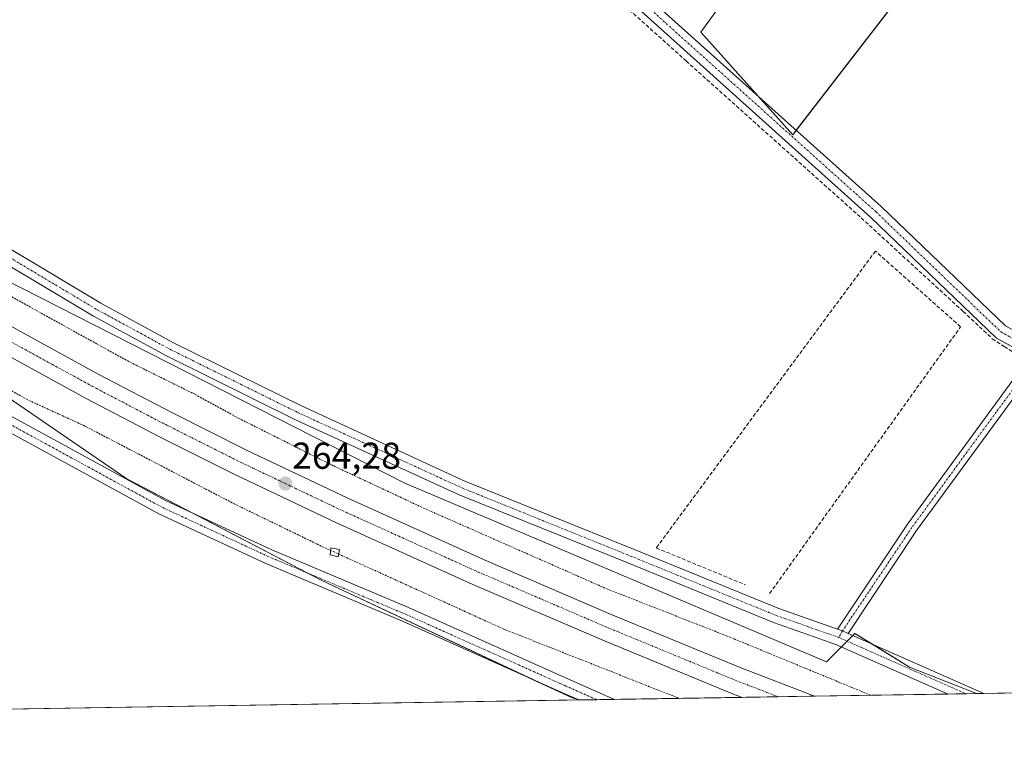
# Model space of a CAD drawing. Units: metres. Extents: x 611779 to 615260, y 4671490 to 4673859.
# Drawn here: x 612454 to 612717, y 4671490 to 4671685 of the extents above; entities that cross this region are included whole.
import ezdxf
from ezdxf.enums import TextEntityAlignment as Align

# ---------------------------------------------------------------- set-up
doc = ezdxf.new("R2010")
doc.units = ezdxf.units.M
doc.header["$MEASUREMENT"] = 0
for name, pattern in [('TRAZO_Y_PUNTO', [1, 0.5, -0.25, 0, -0.25]), ('TRAZOS', [0.75, 0.5, -0.25]), ('TRAZOSX2', [1.5, 1, -0.5])]:
    doc.linetypes.add(name, pattern=pattern)
for name, color, linetype, lineweight in [('Carretera de calzada única', 19, 'Continuous', 13), ('Carretera de calzada única Cxs', 19, 'Continuous', 13), ('Carretera de calzada única eje', 19, 'TRAZO_Y_PUNTO', 0), ('Carátula', 7, 'Continuous', 5), ('Comarca CxS', 133, 'Continuous', 0), ('Comunidad Autónoma CxS', 142, 'Continuous', 0), ('Corriente artificial lineal', 5, 'TRAZOSX2', 13), ('Cultivos herbáceos CxS', 92, 'Continuous', 0), ('Curva de nivel auxiliar', 36, 'TRAZOS', 0), ('Edificación ligera', 1, 'Continuous', 0), ('Edificación ligera Cxs', 1, 'Continuous', 0), ('Huerta', 92, 'Continuous', 0), ('Huerta CxS', 92, 'Continuous', 0), ('Municipio CxS', 142, 'Continuous', 0), ('Muro lineal', 1, 'TRAZOSX2', 13), ('Núcleo urbano', 19, 'Continuous', 0), ('Núcleo urbano CxS', 19, 'Continuous', 0), ('Pista no pavimentada', 254, 'Continuous', 13), ('Pista no pavimentada Cxs', 254, 'Continuous', 0), ('Pista pavimentada eje', 135, 'TRAZO_Y_PUNTO', 0), ('Provincia CxS', 1, 'Continuous', 0), ('Punto de cota en terreno', 7, 'Continuous', 0), ('Rótulo de punto de cota en terreno', 19, 'Continuous', 0)]:
    doc.layers.add(name, color=color, linetype=linetype, lineweight=lineweight)
doc.styles.add('Arial', font='txt', dxfattribs={"height": 0.2})

# ---------------------------------------------------------------- blocks, each defined once
blk = doc.blocks.new('*U150')
at = {"layer": 'Cultivos herbáceos CxS', "color": 92, "linetype": 'Continuous', "lineweight": 0}
for points in [[(612737.03, 4671821.06, 262.39), (612635.75, 4671681.46, 261.52), (612660.39, 4671654.08, 261.57), (612767.14, 4671792.32, 262.51)], [(612917.96, 4671508.09, 261.28), (612709.51, 4671504.73, 261.08), (612691.53, 4671511.81, 261.19), (612676.99, 4671520.81, 261.29), (612669.38, 4671513.2, 261.24), (612556.57, 4671560.95, 261.62), (612439.6, 4671620.47, 262.06), (612378.7, 4671657.85, 262.43), (612378.7, 4671664.77, 262.69), (612380.08, 4671669.61, 262.79), (612384.93, 4671679.3, 262.75), (612391.85, 4671692.45, 262.28)]]:
    blk.add_polyline3d(points, dxfattribs=at)
blk = doc.blocks.new('*U154')
at = {"layer": 'Huerta CxS', "color": 92, "linetype": 'Continuous', "lineweight": 0}
blk.add_polyline3d([(612767.14, 4671792.32, 262.51), (612660.39, 4671654.08, 261.57), (612635.75, 4671681.46, 261.52), (612737.03, 4671821.06, 262.39)], dxfattribs=at)
blk = doc.blocks.new('*U159')
at = {"layer": 'Cultivos herbáceos CxS', "color": 92, "linetype": 'Continuous', "lineweight": 0}
blk.add_polyline3d([(612448.85, 4671585.05, 261.88), (612482.24, 4671562.1, 261.27), (612534.4, 4671534.97, 261.1), (612601.18, 4671503.67, 261), (612603.13, 4671503.02, 261.03), (612130.76, 4671495.41, 261.3)], dxfattribs=at)
blk = doc.blocks.new('*U184')
at = {"layer": 'Curva de nivel auxiliar', "color": 36, "linetype": 'TRAZOS', "lineweight": 0}
blk.add_polyline3d([(612425.85, 4671599.77, 262.5), (612456.08, 4671583.05, 262.5), (612470.73, 4671576.37, 262.5), (612510.83, 4671555.51, 262.5), (612534.59, 4671543.98, 262.5), (612536.75, 4671543, 262.5)], dxfattribs=at)
blk = doc.blocks.new('*U186')
at = {"layer": 'Curva de nivel auxiliar', "color": 36, "linetype": 'TRAZOS', "lineweight": 0}
for points in [[(612681.23, 4671504.28, 262.5), (612642.64, 4671520.18, 262.5), (612610.8, 4671532.64, 262.5), (612561.84, 4671554.2, 262.5), (612537.45, 4671565.63, 262.5), (612512.15, 4671578.3, 262.5), (612500.48, 4671584.7, 262.5), (612482.76, 4671593.46, 262.5), (612446.45, 4671613.53, 262.5), (612425.9, 4671625.83, 262.5), (612417.4, 4671630.36, 262.5), (612409.6, 4671635.34, 262.5), (612403.41, 4671637.85, 262.5), (612402.17, 4671638.99, 262.5), (612400.35, 4671641.47, 262.5), (612398.35, 4671643.16, 262.5), (612380.61, 4671653.74, 262.5), (612379.31, 4671655.14, 262.5), (612378.36, 4671656.75, 262.5), (612377.82, 4671658.49, 262.5), (612377.75, 4671660.32, 262.5), (612378.59, 4671664.2, 262.5), (612381.87, 4671673.34, 262.5), (612394.7, 4671702.29, 262.5)], [(612538.93, 4671542.01, 262.5), (612583.21, 4671521.9, 262.5), (612629.97, 4671503.45, 262.5)]]:
    blk.add_polyline3d(points, dxfattribs=at)
blk = doc.blocks.new('5PATER')
at = {"layer": 'Carátula', "linetype": 'Continuous', "lineweight": 5}
h = blk.add_hatch(color=250, dxfattribs=at)
edge = h.paths.add_edge_path()
edge.add_ellipse((0, 0.01), major_axis=(-1.33, -1.34), ratio=0.999422, start_angle=0, end_angle=360)

msp = doc.modelspace()

# ---------------------------------------------------------------- linework, layer by layer
at = {"layer": 'Carretera de calzada única', "color": 19, "linetype": 'Continuous', "lineweight": 13}
for points in [[(612354.7, 4671661.72, 264.35), (612366.71, 4671653.83, 264.3), (612388.44, 4671640.09, 264.16), (612433.31, 4671613.14, 264.21), (612452.98, 4671601.91, 264.2), (612474.8, 4671590, 264.13), (612494.3, 4671579.82, 264.06), (612514.28, 4671569.79, 264.09), (612541.36, 4671556.92, 264.06), (612577.69, 4671540.53, 263.9), (612611.77, 4671525.9, 263.92), (612646.31, 4671511.66, 264), (612666.13, 4671504.03, 264)], [(612646.8, 4671503.72, 264.22), (612643.63, 4671504.94, 264.19), (612608.97, 4671519.24, 264.23), (612574.78, 4671533.91, 264.3), (612538.32, 4671550.36, 264.24), (612511.11, 4671563.29, 264.33), (612491, 4671573.38, 264.38), (612471.39, 4671583.62, 264.44), (612449.45, 4671595.6, 264.36), (612429.66, 4671606.9, 264.33), (612384.65, 4671633.93, 264.47), (612362.79, 4671647.75, 264.44), (612350.71, 4671655.69, 264.54)], [(612666.13, 4671504.03, 264), (612646.8, 4671503.72, 264.22)]]:
    msp.add_polyline3d(points, dxfattribs=at)
at = {"layer": 'Carretera de calzada única Cxs', "color": 19, "linetype": 'Continuous', "lineweight": 13}
msp.add_polyline3d([(612452.98, 4671601.91, 264.2), (612474.8, 4671590, 264.13), (612494.3, 4671579.82, 264.06), (612514.28, 4671569.79, 264.09), (612541.36, 4671556.92, 264.06), (612577.69, 4671540.53, 263.9), (612611.77, 4671525.9, 263.92), (612646.31, 4671511.66, 264), (612666.13, 4671504.03, 264), (612646.8, 4671503.72, 264.22), (612643.63, 4671504.94, 264.19), (612608.97, 4671519.24, 264.23), (612574.78, 4671533.91, 264.3), (612538.32, 4671550.36, 264.24), (612511.11, 4671563.29, 264.33), (612491, 4671573.38, 264.38), (612471.39, 4671583.62, 264.44), (612449.45, 4671595.6, 264.36)], dxfattribs=at)
at = {"layer": 'Carretera de calzada única eje', "color": 19, "linetype": 'TRAZO_Y_PUNTO', "lineweight": 0}
msp.add_polyline3d([(612352.71, 4671658.71, 264.48), (612358.71, 4671654.76, 264.42), (612364.75, 4671650.79, 264.41), (612375.61, 4671643.92, 264.41), (612386.54, 4671637.01, 264.42), (612408.98, 4671623.53, 264.38), (612431.48, 4671610.02, 264.38), (612441.38, 4671604.37, 264.36), (612451.22, 4671598.75, 264.37), (612462.18, 4671592.76, 264.35), (612473.09, 4671586.81, 264.36), (612492.65, 4671576.6, 264.32), (612502.64, 4671571.58, 264.32), (612512.7, 4671566.54, 264.29), (612526.3, 4671560.07, 264.29), (612539.84, 4671553.64, 264.26), (612558.07, 4671545.41, 264.23), (612576.23, 4671537.22, 264.22), (612593.33, 4671529.89, 264.21), (612610.37, 4671522.57, 264.19), (612627.64, 4671515.45, 264.19), (612644.97, 4671508.3, 264.18), (612656.46, 4671503.88, 264.16)], dxfattribs=at)
at = {"layer": 'Comarca CxS', "color": 133, "linetype": 'Continuous', "lineweight": 0}
msp.add_polyline3d([(615259.64, 4671545.83, 342.81), (611818.93, 4671490.38, 262.4), (611782.2, 4673803.54, 374.02), (615221.8, 4673858.98, 419.8), (615259.64, 4671545.83, 342.81)], close=True, dxfattribs=at)
at = {"layer": 'Comunidad Autónoma CxS', "color": 142, "linetype": 'Continuous', "lineweight": 0}
msp.add_polyline3d([(614095.22, 4671527.06, 270.17), (611818.93, 4671490.38, 262.4), (611782.2, 4673803.54, 374.02), (615221.8, 4673858.98, 419.8), (615229.17, 4673408.3, 418.78), (615259.64, 4671545.83, 342.81), (614095.22, 4671527.06, 270.17)], close=True, dxfattribs=at)
at = {"layer": 'Corriente artificial lineal', "color": 5, "linetype": 'TRAZOSX2', "lineweight": 13}
msp.add_polyline3d([(612471.06, 4671818.51, 262.34), (612471.62, 4671817.72, 262.28), (612483.79, 4671806.35, 262.04), (612510.91, 4671782.27, 262.09), (612552.45, 4671745.09, 262.2), (612597.69, 4671704.48, 261.93), (612631.83, 4671673.79, 262.24), (612678.66, 4671631.85, 261.89), (612705.91, 4671606.85, 261.95), (612713.71, 4671599.57, 261.87), (612716.89, 4671597.46, 262.12), (612720.43, 4671595.25, 262.5)], dxfattribs=at)
at = {"layer": 'Cultivos herbáceos CxS', "color": 92, "linetype": 'Continuous', "lineweight": 0}
for points in [[(612736.76, 4671820.69, 262.3), (612635.75, 4671681.46, 261.52), (612651.02, 4671664.49, 261.59), (612660.39, 4671654.08, 261.57), (612661.3, 4671655.27, 261.47), (612767.14, 4671792.32, 262.51)], [(612709.51, 4671504.73, 261.08), (612691.53, 4671511.81, 261.19), (612681.64, 4671517.94, 261.25), (612676.99, 4671520.81, 261.29), (612676.42, 4671520.24, 261.34), (612674.91, 4671518.72, 261.41), (612673.39, 4671517.2, 261.34), (612669.38, 4671513.2, 261.24), (612556.57, 4671560.95, 261.62), (612439.6, 4671620.47, 262.06), (612378.7, 4671657.85, 262.43), (612378.7, 4671664.77, 262.69), (612380.08, 4671669.61, 262.79), (612384.93, 4671679.3, 262.75), (612391.85, 4671692.45, 262.28), (612399.46, 4671702.83, 261.91), (612405, 4671714.6, 261.82), (612427.84, 4671782.43, 261.56), (612432.31, 4671792.39, 261.78)], [(612603.13, 4671503.02, 261.03), (612601.18, 4671503.67, 261), (612590.97, 4671508.45, 261.02), (612534.4, 4671534.97, 261.1), (612530.7, 4671536.9, 261.13), (612499.88, 4671552.93, 261.19), (612482.24, 4671562.1, 261.27), (612448.85, 4671585.05, 261.88)], [(612917.96, 4671508.09, 261.28), (612917.63, 4671508.09, 261.27), (612913.06, 4671508.01, 261.28), (612908.5, 4671507.94, 261.6), (612904.06, 4671507.87, 261.91), (612711.48, 4671504.76, 261.08), (612709.51, 4671504.73, 261.08)], [(612603.13, 4671503.02, 261.03), (612212.61, 4671496.73, 261.5), (612210.31, 4671496.69, 261.47), (612208.02, 4671496.65, 261.42), (612198.38, 4671496.5, 261.29), (612197.5, 4671496.48, 261.28), (612192.1, 4671496.39, 261.33), (612188.33, 4671496.33, 261.43), (612184.56, 4671496.27, 261.49), (612179.78, 4671496.2, 261.48), (612130.76, 4671495.41, 261.3)]]:
    msp.add_polyline3d(points, dxfattribs=at)
at = {"layer": 'Curva de nivel auxiliar', "color": 36, "linetype": 'TRAZOS', "lineweight": 0}
msp.add_polyline3d([(612536.75, 4671543, 262.5), (612538.93, 4671542.01, 262.5)], dxfattribs=at)
at = {"layer": 'Edificación ligera', "color": 1, "linetype": 'Continuous', "lineweight": 0}
msp.add_polyline3d([(612539.17, 4671543.26, 263.33), (612538.78, 4671541.26, 262.54), (612536.62, 4671541.83, 262.35), (612536.83, 4671543.65, 263.06), (612539.17, 4671543.26, 263.33)], dxfattribs=at)
at = {"layer": 'Edificación ligera Cxs', "color": 1, "linetype": 'Continuous', "lineweight": 0}
msp.add_polyline3d([(612539.17, 4671543.26, 263.33), (612538.78, 4671541.26, 262.54), (612536.62, 4671541.83, 262.35), (612536.83, 4671543.65, 263.06), (612539.17, 4671543.26, 263.33)], close=True, dxfattribs=at)
at = {"layer": 'Huerta', "color": 92, "linetype": 'Continuous', "lineweight": 0}
msp.add_polyline3d([(612736.76, 4671820.69, 262.3), (612635.75, 4671681.46, 261.52), (612651.02, 4671664.49, 261.59), (612660.39, 4671654.08, 261.57), (612661.3, 4671655.27, 261.47), (612767.14, 4671792.32, 262.51)], dxfattribs=at)
at = {"layer": 'Municipio CxS', "color": 142, "linetype": 'Continuous', "lineweight": 0}
msp.add_polyline3d([(614095.22, 4671527.06, 270.17), (611818.93, 4671490.38, 262.4), (611782.2, 4673803.54, 374.02), (615221.8, 4673858.98, 419.8)], dxfattribs=at)
at = {"layer": 'Muro lineal', "color": 1, "linetype": 'TRAZOSX2', "lineweight": 13}
msp.add_polyline3d([(612654.16, 4671531.46, 261.59), (612705.25, 4671602.75, 261.99), (612682.44, 4671622.97, 261.84), (612623.83, 4671543.65, 261.67), (612647.68, 4671533.8, 261.43)], dxfattribs=at)
at = {"layer": 'Núcleo urbano', "color": 19, "linetype": 'Continuous', "lineweight": 0}
for points in [[(612709.51, 4671504.73, 261.08), (612691.53, 4671511.81, 261.19), (612681.64, 4671517.94, 261.25), (612676.99, 4671520.81, 261.29), (612676.42, 4671520.24, 261.34), (612674.91, 4671518.72, 261.41), (612673.39, 4671517.2, 261.34), (612669.38, 4671513.2, 261.24), (612556.57, 4671560.95, 261.62), (612439.6, 4671620.47, 262.06), (612378.7, 4671657.85, 262.43), (612378.7, 4671664.77, 262.69), (612380.08, 4671669.61, 262.79), (612384.93, 4671679.3, 262.75), (612391.85, 4671692.45, 262.28), (612399.46, 4671702.83, 261.91), (612405, 4671714.6, 261.82), (612427.84, 4671782.43, 261.56), (612432.31, 4671792.39, 261.78)], [(612603.13, 4671503.02, 261.03), (612601.18, 4671503.67, 261), (612590.97, 4671508.45, 261.02), (612534.4, 4671534.97, 261.1), (612530.7, 4671536.9, 261.13), (612499.88, 4671552.93, 261.19), (612482.24, 4671562.1, 261.27), (612448.85, 4671585.05, 261.88)], [(612709.51, 4671504.73, 261.08), (612706.7, 4671504.69, 261.07), (612701.92, 4671504.61, 261.01), (612666.13, 4671504.03, 264), (612656.46, 4671503.88, 264.16), (612646.8, 4671503.72, 264.22), (612612.69, 4671503.17, 261.06), (612607.93, 4671503.1, 261.06), (612603.17, 4671503.02, 261.03), (612603.13, 4671503.02, 261.03)]]:
    msp.add_polyline3d(points, dxfattribs=at)
at = {"layer": 'Núcleo urbano CxS', "color": 19, "linetype": 'Continuous', "lineweight": 0}
msp.add_polyline3d([(612439.6, 4671620.47, 262.06), (612556.57, 4671560.95, 261.62), (612669.38, 4671513.2, 261.24), (612676.99, 4671520.81, 261.29), (612691.53, 4671511.81, 261.19), (612709.51, 4671504.73, 261.08), (612603.13, 4671503.02, 261.03), (612601.18, 4671503.67, 261), (612534.4, 4671534.97, 261.1), (612482.24, 4671562.1, 261.27), (612448.85, 4671585.05, 261.88)], dxfattribs=at)
at = {"layer": 'Pista no pavimentada', "color": 254, "linetype": 'Continuous', "lineweight": 13}
for points in [[(612443.97, 4671846.94, 263.02), (612457.7, 4671834.95, 262.22), (612478.19, 4671819.53, 261.96), (612606.57, 4671704.38, 261.58), (612683.99, 4671634.9, 261.43), (612717.23, 4671602.98, 261.69), (612726.19, 4671598.04, 262.09)], [(612701.92, 4671504.61, 261.01), (612671.91, 4671517.86, 261.39), (612655.22, 4671523.74, 261.35), (612616.23, 4671539.63, 261.36), (612571.11, 4671557.85, 261.69), (612527.23, 4671577.99, 261.9), (612492.87, 4671594.95, 261.8), (612473.33, 4671605.57, 261.76), (612422.5, 4671635.86, 261.67), (612405.17, 4671646.04, 261.74), (612399.19, 4671655.24, 261.6), (612397.13, 4671666.89, 261.57), (612400.94, 4671680.51, 261.68), (612419.14, 4671738.75, 261.71), (612435.35, 4671790.04, 261.8), (612442.02, 4671809.37, 262.02), (612453.95, 4671832.91, 262.23)], [(612457.14, 4671830.36, 262.23), (612445.71, 4671807.81, 261.85), (612439.15, 4671788.78, 261.72), (612422.96, 4671737.55, 261.63), (612404.78, 4671679.37, 261.63), (612401.23, 4671666.69, 261.55), (612402.98, 4671656.74, 261.58), (612408.01, 4671649.01, 261.62), (612424.54, 4671639.3, 261.54), (612475.31, 4671609.05, 261.6), (612494.72, 4671598.5, 261.72), (612528.95, 4671581.6, 261.81), (612572.69, 4671561.52, 261.6), (612617.74, 4671543.33, 261.54), (612656.64, 4671527.48, 261.46), (612672.33, 4671521.95, 261.38)], [(612721.16, 4671596.24, 262.36), (612714.84, 4671599.73, 261.94), (612681.27, 4671631.97, 261.73), (612603.9, 4671701.4, 261.85), (612475.64, 4671816.44, 262.26), (612457.14, 4671830.36, 262.23)], [(612235.93, 4671551.7, 261.46), (612244.94, 4671559.81, 261.37), (612263.94, 4671572.12, 261.31), (612295.51, 4671588.3, 261.49), (612320.87, 4671601.51, 262.37), (612337.75, 4671611.27, 262.39), (612352.52, 4671620.13, 262.33), (612364.51, 4671623.48, 261.99), (612373.87, 4671622.62, 261.68), (612383.52, 4671619.04, 261.58), (612400.62, 4671609.69, 261.63), (612443.22, 4671583.23, 261.4), (612492.59, 4671556.3, 261.2), (612521.07, 4671543.11, 261.18), (612557.58, 4671527.77, 261.15), (612600.19, 4671508.71, 261.11), (612612.69, 4671503.17, 261.06)], [(612603.17, 4671503.02, 261.03), (612598.56, 4671505.06, 261), (612555.98, 4671524.1, 261.03), (612519.46, 4671539.45, 261.07), (612490.79, 4671552.72, 261.06), (612441.21, 4671579.77, 261.46), (612398.61, 4671606.23, 261.63), (612381.85, 4671615.39, 261.47), (612372.98, 4671618.69, 261.52), (612364.88, 4671619.43, 261.69), (612354.11, 4671616.42, 262.04), (612339.78, 4671607.82, 261.95), (612322.79, 4671598, 262.01), (612297.35, 4671584.75, 261.56), (612265.95, 4671568.65, 261.34), (612247.38, 4671556.62, 261.25), (612231.45, 4671542.28, 261.39)], [(612672.33, 4671521.95, 261.38), (612691, 4671550, 261.25), (612713.56, 4671580.82, 261.29), (612723.8, 4671594.79, 262.75)], [(612726.45, 4671593.32, 262.97), (612715.98, 4671579.05, 261.19), (612693.46, 4671548.28, 261.17), (612675.17, 4671520.79, 261.34)], [(612675.17, 4671520.79, 261.34), (612673.64, 4671521.46, 261.36), (612672.33, 4671521.95, 261.38)], [(612675.17, 4671520.79, 261.34), (612673.64, 4671521.46, 261.36), (612672.33, 4671521.95, 261.38)], [(612675.17, 4671520.79, 261.34), (612711.48, 4671504.76, 261.08)], [(612612.69, 4671503.17, 261.06), (612603.17, 4671503.02, 261.03)], [(612711.48, 4671504.76, 261.08), (612701.92, 4671504.61, 261.01)]]:
    msp.add_polyline3d(points, dxfattribs=at)
at = {"layer": 'Pista no pavimentada Cxs', "color": 254, "linetype": 'Continuous', "lineweight": 0}
for points in [[(612723.8, 4671594.79, 262.75), (612714.84, 4671599.73, 261.94), (612681.27, 4671631.97, 261.73), (612603.9, 4671701.4, 261.85), (612475.64, 4671816.44, 262.26), (612457.14, 4671830.36, 262.23), (612455.35, 4671831.71, 262.22), (612453.95, 4671832.91, 262.23), (612442.15, 4671843.22, 262.7), (612443.97, 4671846.94, 263.02), (612457.7, 4671834.95, 262.22), (612478.19, 4671819.53, 261.96), (612606.57, 4671704.38, 261.58), (612683.99, 4671634.9, 261.43), (612717.23, 4671602.98, 261.69)], [(612424.54, 4671639.3, 261.54), (612475.31, 4671609.05, 261.6), (612494.72, 4671598.5, 261.72), (612528.95, 4671581.6, 261.81), (612572.69, 4671561.52, 261.6), (612617.74, 4671543.33, 261.54), (612656.64, 4671527.48, 261.46), (612672.33, 4671521.95, 261.38), (612673.64, 4671521.46, 261.36), (612675.17, 4671520.79, 261.34), (612711.48, 4671504.76, 261.08), (612701.92, 4671504.61, 261.01), (612671.91, 4671517.86, 261.39), (612655.22, 4671523.74, 261.35), (612616.23, 4671539.63, 261.36), (612571.11, 4671557.85, 261.69), (612527.23, 4671577.99, 261.9), (612492.87, 4671594.95, 261.8), (612473.33, 4671605.57, 261.76), (612422.5, 4671635.86, 261.67)], [(612443.22, 4671583.23, 261.4), (612492.59, 4671556.3, 261.2), (612521.07, 4671543.11, 261.18), (612557.58, 4671527.77, 261.15), (612600.19, 4671508.71, 261.11), (612612.69, 4671503.17, 261.06), (612603.17, 4671503.02, 261.03), (612598.56, 4671505.06, 261), (612555.98, 4671524.1, 261.03), (612519.46, 4671539.45, 261.07), (612490.79, 4671552.72, 261.06), (612441.21, 4671579.77, 261.46)]]:
    msp.add_polyline3d(points, dxfattribs=at)
msp.add_polyline3d([(612726.45, 4671593.32, 262.97), (612715.98, 4671579.05, 261.19), (612693.46, 4671548.28, 261.17), (612675.17, 4671520.79, 261.34), (612673.64, 4671521.46, 261.36), (612672.33, 4671521.95, 261.38), (612691, 4671550, 261.25), (612713.56, 4671580.82, 261.29), (612723.8, 4671594.79, 262.75), (612726.45, 4671593.32, 262.97)], close=True, dxfattribs=at)
at = {"layer": 'Pista pavimentada eje', "color": 135, "linetype": 'TRAZO_Y_PUNTO', "lineweight": 0}
for points in [[(612456.44, 4671833.4, 262.26), (612455.35, 4671831.71, 262.22), (612443.87, 4671808.59, 261.96), (612437.25, 4671789.41, 261.79), (612421.05, 4671738.15, 261.67), (612402.86, 4671679.94, 261.65), (612399.18, 4671666.79, 261.56), (612401.08, 4671655.99, 261.57), (612406.59, 4671647.53, 261.66), (612423.52, 4671637.58, 261.58), (612474.32, 4671607.31, 261.66), (612493.8, 4671596.73, 261.75), (612528.09, 4671579.79, 261.88), (612571.9, 4671559.68, 261.7), (612616.99, 4671541.48, 261.47), (612655.93, 4671525.61, 261.42), (612672.65, 4671519.72, 261.41)], [(612456.44, 4671833.4, 262.26), (612476.91, 4671817.98, 262.17), (612605.24, 4671702.89, 261.7), (612682.63, 4671633.44, 261.45), (612716.03, 4671601.36, 261.88), (612726.32, 4671595.68, 262.56)], [(612607.93, 4671503.1, 261.06), (612599.38, 4671506.89, 261.04), (612556.78, 4671525.94, 261.08), (612520.27, 4671541.28, 261.12), (612491.69, 4671554.51, 261.1), (612442.21, 4671581.5, 261.43), (612399.62, 4671607.96, 261.53), (612382.68, 4671617.22, 261.51), (612373.42, 4671620.66, 261.62), (612364.69, 4671621.45, 261.84), (612353.31, 4671618.28, 262.24), (612338.76, 4671609.54, 262.2), (612321.83, 4671599.76, 262.25), (612296.43, 4671586.53, 261.53), (612264.94, 4671570.39, 261.31), (612246.16, 4671558.22, 261.23), (612229.62, 4671543.32, 261.41)], [(612726.32, 4671595.68, 262.56), (612714.77, 4671579.94, 261.25), (612692.23, 4671549.14, 261.21), (612673.64, 4671521.46, 261.36), (612672.65, 4671519.72, 261.41)], [(612672.65, 4671519.72, 261.41), (612706.7, 4671504.69, 261.07)]]:
    msp.add_polyline3d(points, dxfattribs=at)
at = {"layer": 'Provincia CxS', "color": 1, "linetype": 'Continuous', "lineweight": 0}
msp.add_polyline3d([(614095.22, 4671527.06, 270.17), (611818.93, 4671490.38, 262.4), (611782.2, 4673803.54, 374.02), (615221.8, 4673858.98, 419.8), (615229.17, 4673408.3, 418.78), (615259.64, 4671545.83, 342.81), (614095.22, 4671527.06, 270.17)], close=True, dxfattribs=at)

# ---------------------------------------------------------------- block references
at = {"layer": 'Cultivos herbáceos CxS', "color": 92, "linetype": 'Continuous', "lineweight": 0}
for name in ['*U150', '*U159']:
    msp.add_blockref(name, (0, 0), dxfattribs=at)
at = {"layer": 'Curva de nivel auxiliar', "color": 36, "linetype": 'TRAZOS', "lineweight": 0}
for name in ['*U186', '*U184']:
    msp.add_blockref(name, (0, 0), dxfattribs=at)
at = {"layer": 'Huerta CxS', "color": 92, "linetype": 'Continuous', "lineweight": 0}
msp.add_blockref('*U154', (0, 0), dxfattribs=at)
at = {"layer": 'Punto de cota en terreno', "linetype": 'Continuous', "lineweight": 0}
msp.add_blockref('5PATER', (612524.67, 4671560.85, 264.28), dxfattribs=at)

# ---------------------------------------------------------------- texts
at = {"layer": 'Rótulo de punto de cota en terreno', "color": 19, "linetype": 'Continuous', "lineweight": 0, "style": 'Arial'}
msp.add_text('264,28', height=7, dxfattribs=at).set_placement((612526.43, 4671562.61), align=Align.BOTTOM_LEFT)

doc.saveas('drawing.dxf')
